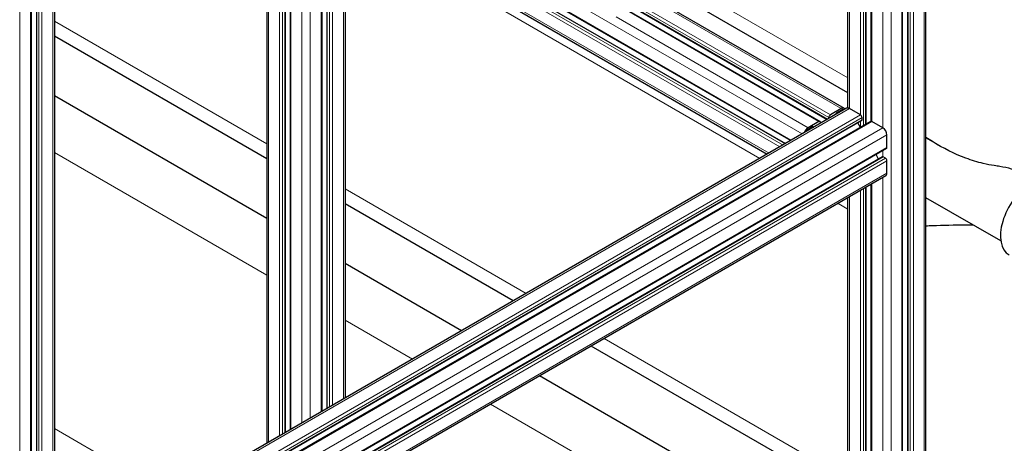
# Model space of a CAD drawing. Units: millimetres. Extents: x 0 to 16800, y 0 to 11880.
# Drawn here: x 6781 to 7452, y 6340 to 6629 of the extents above; entities that cross this region are included whole.
import ezdxf

# ---------------------------------------------------------------- set-up
doc = ezdxf.new("R2010")
doc.units = ezdxf.units.MM
doc.header["$LTSCALE"] = 40
doc.layers.add('Sichtbar (ISO)', color=7, linetype='Continuous', lineweight=25)
doc.layers.add('Tangential', color=7, linetype='Continuous', lineweight=9, true_color=0xbfbfbf)

msp = doc.modelspace()

# ---------------------------------------------------------------- linework, layer by layer
at = {"layer": 'Sichtbar (ISO)'}
for p, q in [((7398.48, 5659.38), (7398.48, 7063.09)), ((7386.05, 5654.68), (7386.05, 7059.06)), ((7382.54, 5649.58), (7382.54, 7053.71)), ((7357.65, 6557.59), (7357.65, 7041.14)), ((7361.16, 6559.51), (7361.16, 7043.16)), ((7345.22, 6568.52), (7345.22, 7033.96)), ((6947.89, 6753.21), (7306.24, 6546.31)), ((6950.56, 6747.61), (7302.73, 6544.29)), ((6948.41, 6734.51), (7290.31, 6537.11)), ((6949.24, 6734.03), (6949.24, 6340.2)), ((6961.67, 6726.86), (6961.67, 6347.37)), ((6804.51, 6720.16), (6804.51, 5316.45)), ((6965.18, 6724.83), (6965.18, 6349.4)), ((6792.08, 6716.13), (6792.08, 5311.76)), ((6986.56, 6712.48), (6986.56, 6361.74)), ((6788.57, 6710.78), (6788.57, 5306.65)), ((6990.07, 6710.46), (6990.07, 6363.77)), ((7002.5, 6703.28), (7002.5, 6370.94)), ((7345.22, 6578.9), (7211.09, 6656.34)), ((7210.84, 6644.49), (7342.74, 6568.34)), ((7195.16, 6639.2), (7331.14, 6560.69)), ((7195.06, 6635.2), (7326.28, 6559.44)), ((6949.24, 6533.99), (6804.51, 6617.55)), ((6949.24, 6493.27), (6804.51, 6576.83)), ((7344.39, 6568.34), (6804.51, 6256.63)), ((7340.74, 6568.14), (7333.31, 6563.85)), ((7337.34, 6564.27), (7337.34, 6564.79)), ((7337.69, 6565.41), (7340.74, 6567.16)), ((7353.82, 6563.85), (7346.39, 6568.14)), ((7354.67, 6559.93), (6804.51, 6242.29)), ((7360.85, 6559.44), (6804.51, 6238.23)), ((7325.53, 6559.36), (7318.11, 6555.08)), ((7326.59, 6558.06), (7326.59, 6558.75)), ((7332.25, 6562.02), (7332.25, 6561.33)), ((7353.76, 6555.34), (7352, 6558.38)), ((7354.88, 6560.38), (7354.88, 6562.02)), ((7369.02, 6555.08), (7361.6, 6559.36)), ((7318.11, 6554.1), (7321.15, 6555.85)), ((7321.5, 6555.65), (7321.5, 6555.12)), ((7371.85, 6541.6), (7371.85, 6550.18)), ((7406.76, 6543.37), (7398.48, 6548.15)), ((7371.54, 6540.92), (6805.85, 6214.32)), ((7368.87, 6535.33), (6804.51, 6209.49)), ((7366.2, 6533.78), (7364.45, 6536.82)), ((7370.79, 6534.46), (7369.37, 6535.28)), ((7371.85, 6524.05), (7371.85, 6532.62)), ((7371.02, 6522.22), (6805.33, 6195.62)), ((7357.65, 5654.68), (7357.65, 6514.5)), ((7361.16, 5649.58), (7361.16, 6516.52)), ((7345.22, 5659.38), (7345.22, 6507.32)), ((7449.46, 6478), (7398.48, 6507.43)), ((7117.07, 6437.09), (7002.5, 6503.24)), ((7081.8, 6416.73), (7002.5, 6462.52)), ((7345.22, 6305.37), (7170.32, 6406.35)), ((7345.22, 6264.65), (7135.06, 6385.99))]:
    msp.add_line(p, q, dxfattribs=at)
for centre, major_axis, start_param, end_param in [((7337.69, 6565), (0.25, 0.433), 0.785398, 2.356194), ((7340.74, 6564.87), (2, 3.46), 5.924866, 7.068583), ((7340.74, 6564.87), (1.4, 2.42), 6.130992, 7.068583), ((7346.39, 6564.87), (-2, 3.46), 5.497787, 6.283185), ((7325.53, 6558.14), (0.75, 1.3), 5.497787, 7.068583), ((7333.31, 6562.63), (-0.75, -1.3), 3.926991, 5.497787), ((7334.73, 6562.63), (0.25, 0.433), 0.78552, 2.037115), ((7334.73, 6561), (1.25, 2.17), 0.255265, 0.78552), ((7353.82, 6562.63), (-0.75, 1.3), 3.926991, 5.497787), ((7354.17, 6560.79), (0.5, -0.866), 0, 0.785398), ((7361.6, 6558.14), (-0.75, 1.3), 5.497787, 6.283185), ((7318.11, 6551.81), (-2, -3.46), 3.926991, 5.070709), ((7318.11, 6551.81), (1.4, 2.42), 0.785398, 1.722989), ((7321.15, 6555.44), (0.25, 0.433), 5.497787, 7.068583), ((7324.12, 6554.87), (1.25, 2.17), 0.785467, 1.315531), ((7324.12, 6556.51), (0.25, 0.433), 5.816867, 7.068653), ((7369.02, 6551.81), (-2, 3.46), 3.926991, 5.497787), ((7370.79, 6542.22), (0.75, -1.3), 0, 0.785398), ((7369.37, 6534.46), (-0.5, 0.866), 6.021363, 6.283185), ((7369.37, 6534.46), (-0.5, 0.866), 5.497787, 6.021363), ((7370.79, 6533.24), (-0.75, 1.3), 3.926991, 5.497787), ((7369.02, 6525.68), (2, -3.46), 0, 0.785398), ((7469.37, 6493.06), (-14.25, -24.68), 3.926991, 6.283185)]:
    msp.add_ellipse(centre, major_axis=major_axis, ratio=0.57735, start_param=start_param, end_param=end_param, dxfattribs=at)
for points, knots in [([(7445.05, 6529.28), (7442.54, 6529.65), (7440.04, 6530.13), (7433.56, 6531.67), (7429.59, 6532.9), (7417.84, 6537.29), (7410.21, 6541.16), (7401.43, 6546.58), (7399.95, 6547.54), (7398.48, 6548.52)], [21.417197, 21.417197, 21.417197, 21.417197, 22.179624, 22.179624, 23.405946, 23.405946, 25.858592, 25.858592, 26.365442, 26.365442, 26.365442, 26.365442]), ([(7473.68, 6518.81), (7472.83, 6519.57), (7471.92, 6520.27), (7469.02, 6522.23), (7466.8, 6523.39), (7462.03, 6525.38), (7459.48, 6526.22), (7454.23, 6527.63), (7451.54, 6528.2), (7447.59, 6528.9), (7446.31, 6529.1), (7445.05, 6529.28)], [15.143568, 15.143568, 15.143568, 15.143568, 15.507535, 15.507535, 16.274205, 16.274205, 17.040874, 17.040874, 17.807544, 17.807544, 18.179104, 18.179104, 18.179104, 18.179104]), ([(7398.48, 6488.3), (7399.95, 6488.35), (7401.43, 6488.4), (7410.21, 6488.68), (7417.84, 6488.94), (7427.23, 6489.02), (7428.79, 6489.03), (7430.35, 6489.02)], [4.398441, 4.398441, 4.398441, 4.398441, 4.905291, 4.905291, 7.357936, 7.357936, 7.844099, 7.844099, 7.844099, 7.844099])]:
    msp.add_open_spline(points, degree=3, knots=knots, dxfattribs=at)
at = {"layer": 'Tangential'}
for p, q in [((7397.3, 5657.75), (7397.3, 7062.12)), ((7386.34, 5654.28), (7386.34, 7058.65)), ((7387.76, 5653.46), (7387.76, 7057.83)), ((7389.88, 5653.46), (7389.88, 7057.83)), ((7369.02, 6555.08), (7369.02, 7047.7)), ((7374.68, 5644.68), (7374.68, 7049.06)), ((7382.1, 5648.97), (7382.1, 7053.34)), ((7357.35, 6557.42), (7357.35, 7040.97)), ((7361.6, 6559.36), (7361.6, 7043.42)), ((7346.39, 6568.14), (7346.39, 7034.64)), ((7353.82, 6563.85), (7353.82, 7038.93)), ((7355.94, 6556.6), (7355.94, 7040.15)), ((6947.58, 6762.47), (7314.11, 6550.85)), ((6947.58, 6753.89), (7306.68, 6546.57)), ((6948.64, 6746.75), (7301.03, 6543.3)), ((6950.06, 6747.57), (7302.44, 6544.12)), ((6947.58, 6744.91), (7298.91, 6542.08)), ((6947.58, 6736.34), (7291.48, 6537.79)), ((6950.41, 6733.35), (6950.41, 6340.87)), ((6957.84, 6729.07), (6957.84, 6345.16)), ((6959.96, 6727.84), (6959.96, 6346.39)), ((6961.37, 6727.02), (6961.37, 6347.2)), ((6803.33, 6719.19), (6803.33, 5314.82)), ((6965.62, 6724.58), (6965.62, 6349.65)), ((6973.04, 6720.29), (6973.04, 6353.94)), ((6792.37, 6715.72), (6792.37, 5311.35)), ((6793.79, 6714.91), (6793.79, 5310.53)), ((6795.91, 6714.91), (6795.91, 5310.53)), ((6978.7, 6717.02), (6978.7, 6357.2)), ((6986.12, 6712.74), (6986.12, 6361.49)), ((6780.71, 6706.13), (6780.71, 5301.75)), ((6788.13, 6710.41), (6788.13, 5306.04)), ((6990.36, 6710.29), (6990.36, 6363.94)), ((6991.78, 6709.47), (6991.78, 6364.76)), ((6993.9, 6708.25), (6993.9, 6365.98)), ((7001.32, 6703.96), (7001.32, 6370.27)), ((7002.5, 6697.47), (7285.28, 6534.21)), ((7211.09, 6666.48), (7345.22, 6589.04)), ((7195.16, 6641.17), (7332.25, 6562.02)), ((7195.16, 6639.53), (7331.43, 6560.86)), ((7202.5, 6639.38), (7333.31, 6563.85)), ((7209.92, 6643.67), (7340.74, 6568.14)), ((7194.72, 6634.89), (7325.53, 6559.36)), ((6804.51, 6627.7), (6949.24, 6544.14)), ((7187.29, 6630.6), (7318.11, 6555.08)), ((7346.39, 6568.14), (6804.51, 6255.28)), ((7337.34, 6564.79), (7337.8, 6564.53)), ((7337.69, 6565.41), (7338.5, 6564.94)), ((7340.74, 6567.16), (7341.54, 6566.69)), ((7353.82, 6563.85), (6804.51, 6246.71)), ((7354.88, 6562.02), (6804.51, 6244.26)), ((7354.88, 6560.38), (6804.51, 6242.63)), ((7361.6, 6559.36), (6804.51, 6237.73)), ((7326.59, 6558.26), (7326.76, 6558.16)), ((7334.41, 6562.63), (7334.46, 6562.6)), ((7334.73, 6563.04), (7334.97, 6562.9)), ((7353.82, 6555.38), (7353.82, 6559.43)), ((7369.02, 6555.08), (6804.51, 6229.15)), ((7317.31, 6553.44), (7317.95, 6553.07)), ((7317.68, 6553.8), (7318.44, 6553.36)), ((7317.72, 6553.83), (7318.49, 6553.38)), ((7318.59, 6554.38), (7319.4, 6553.91)), ((7321.15, 6555.85), (7321.5, 6555.65)), ((7323.27, 6556.18), (7323.3, 6556.16)), ((7324.12, 6556.91), (7324.36, 6556.77)), ((7371.85, 6550.18), (6806.16, 6223.58)), ((6804.51, 6538.26), (6949.24, 6454.69)), ((7371.85, 6541.6), (6806.16, 6215.01)), ((7369.02, 6535.37), (7369.02, 6539.46)), ((7369.37, 6535.28), (6804.51, 6209.15)), ((7370.79, 6534.46), (6805.1, 6207.86)), ((7371.85, 6532.62), (6806.16, 6206.02)), ((7371.85, 6524.05), (6806.16, 6197.45)), ((7369.02, 5644.68), (7369.02, 6521.06)), ((7002.5, 6513.39), (7125.86, 6442.17)), ((7353.82, 5653.46), (7353.82, 6512.29)), ((7355.94, 5653.46), (7355.94, 6513.51)), ((7357.35, 5654.28), (7357.35, 6514.33)), ((7361.6, 5648.97), (7361.6, 6516.78)), ((7346.39, 5657.75), (7346.39, 6508)), ((7338.53, 6503.46), (7345.22, 6499.6)), ((7002.5, 6423.95), (7048.4, 6397.45)), ((7179.11, 6411.42), (7345.22, 6315.52)), ((7101.65, 6366.7), (7345.22, 6226.07)), ((6804.51, 6350.09), (6885.44, 6303.36))]:
    msp.add_line(p, q, dxfattribs=at)

doc.saveas('drawing.dxf')
